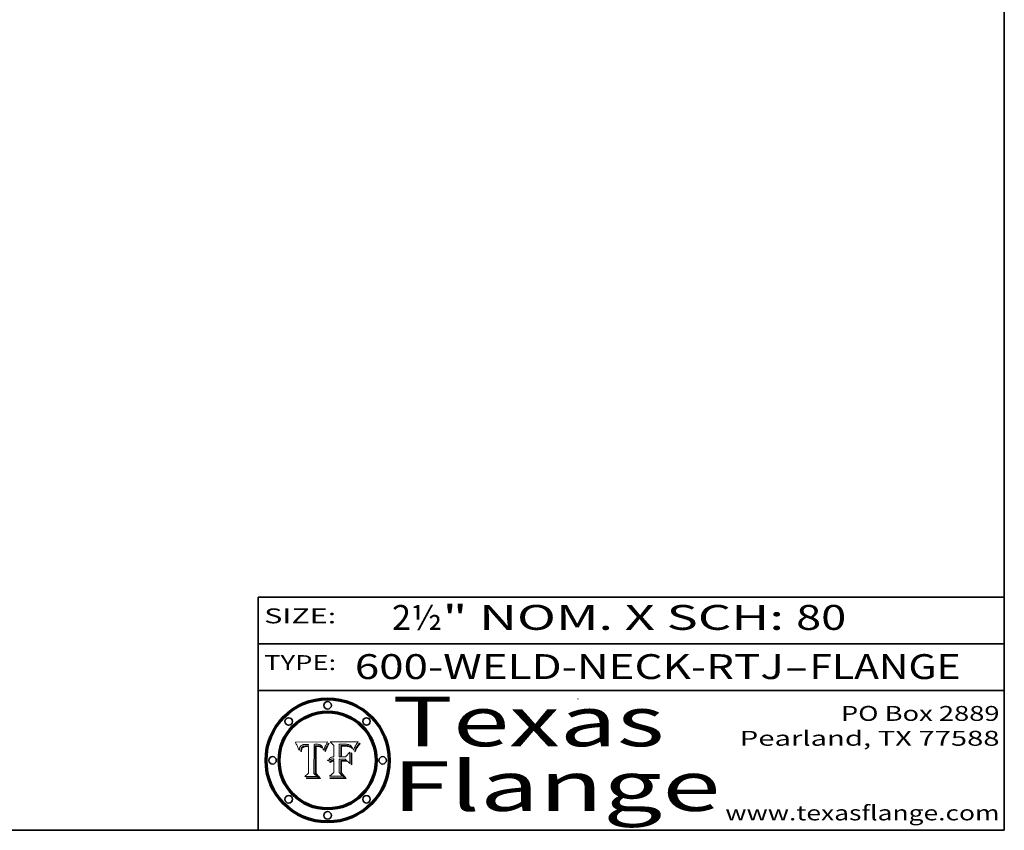
# Model space of a CAD drawing. Extents: x 0 to 10.8, y 0 to 8.2.
# Drawn here: x 6.8 to 10.8, y 0.2 to 3.5 of the extents above; entities that cross this region are included whole.
import ezdxf
from ezdxf.enums import TextEntityAlignment as Align

# ---------------------------------------------------------------- set-up
doc = ezdxf.new("R2010")
doc.units = 0
doc.header["$MEASUREMENT"] = 0
doc.layers.get('0').update_dxf_attribs({"lineweight": 13})
doc.layers.add('1', color=7, linetype='Continuous', lineweight=13)
doc.styles.get("Standard").update_dxf_attribs({"font": 'isocp.shx'})

# ---------------------------------------------------------------- blocks, each defined once
blk = doc.blocks.new('BLOCK1')
at = {"color": 7, "lineweight": 13, "ltscale": 0.03937}
for s, p, p2 in [('600-WELD-NECK-RTJ', (8.139206, 0.858248), (9.863589, 0.858248)), ('FLANGE', (9.966637, 0.858248), (10.574257, 0.858248)), ('-', (9.865114, 0.858248), (9.965113, 0.858248))]:
    blk.add_text(s, height=0.1, dxfattribs=at).set_placement(p, p2, align=Align.FIT)
blk = doc.blocks.new('BLOCK2')
at = {"color": 7, "lineweight": 13, "ltscale": 0.03937}
for s, p, p2 in [('2½', (8.288643, 1.055967), (8.490167, 1.055967)), ('" NOM. X SCH: ', (8.491692, 1.055967), (9.911503, 1.055967)), ('80', (9.913027, 1.055967), (10.114551, 1.055967))]:
    blk.add_text(s, height=0.1, dxfattribs=at).set_placement(p, p2, align=Align.FIT)
blk = doc.blocks.new('BLOCK3')
at = {"color": 7, "lineweight": 13, "ltscale": 0.03937}
for s, p, p2 in [('PO Box 2889', (10.093103, 0.689966), (10.730818, 0.689966)), ('Pearland, TX 77588', (9.686702, 0.589966), (10.730818, 0.589966)), ('www.texasflange.com', (9.628644, 0.289966), (10.730818, 0.289966))]:
    blk.add_text(s, height=0.06, dxfattribs=at).set_placement(p, p2, align=Align.FIT)
blk = doc.blocks.new('BLOCK4')
at = {"color": 7, "lineweight": 13, "ltscale": 0.03937}
for s, p, p2 in [('Texas', (8.289209, 0.587871), (9.383692, 0.587871)), ('Flange', (8.289209, 0.327871), (9.608945, 0.327871))]:
    blk.add_text(s, height=0.2, dxfattribs=at).set_placement(p, p2, align=Align.FIT)
blk = doc.blocks.new('BLOCK5')
at = {"color": 7, "lineweight": 5, "ltscale": 0.00324}
blk.add_line((8.029831, 0.605292), (7.900255, 0.604209), dxfattribs=at)
at = {"color": 7, "lineweight": 5, "ltscale": 0.000103}
blk.add_line((7.900255, 0.604209), (7.902151, 0.600546), dxfattribs=at)
at = {"color": 7, "lineweight": 5, "ltscale": 0.0001}
blk.add_line((7.902151, 0.600546), (7.903945, 0.596951), dxfattribs=at)
at = {"color": 7, "lineweight": 5, "ltscale": 9.8e-05}
blk.add_line((7.903945, 0.596951), (7.905638, 0.593424), dxfattribs=at)
at = {"color": 7, "lineweight": 5, "ltscale": 5.1e-05}
for p, q in [((7.92893, 0.593513), (7.930864, 0.594138)), ((7.944881, 0.595532), (7.946936, 0.595454)), ((7.924478, 0.569252), (7.924766, 0.571259)), ((7.941484, 0.58673), (7.943519, 0.58686)), ((8.015467, 0.576534), (8.016143, 0.578438))]:
    blk.add_line(p, q, dxfattribs=at)
at = {"color": 7, "lineweight": 5, "ltscale": 5.4e-05}
for p, q in [((7.930864, 0.594138), (7.932953, 0.594648)), ((7.949034, 0.595323), (7.951177, 0.595142)), ((7.924266, 0.567111), (7.924478, 0.569252)), ((7.943519, 0.58686), (7.945682, 0.586905)), ((8.014147, 0.572519), (8.014802, 0.574562))]:
    blk.add_line(p, q, dxfattribs=at)
at = {"color": 7, "lineweight": 5, "ltscale": 5.7e-05}
for p, q in [((7.932953, 0.594648), (7.9352, 0.595046)), ((7.943286, 0.589667), (7.941029, 0.589518)), ((8.012525, 0.574142), (8.014147, 0.572519))]:
    blk.add_line(p, q, dxfattribs=at)
at = {"color": 7, "lineweight": 5, "ltscale": 6e-05}
for p, q in [((7.9352, 0.595046), (7.9376, 0.595331)), ((7.945682, 0.589716), (7.943286, 0.589667))]:
    blk.add_line(p, q, dxfattribs=at)
at = {"color": 7, "lineweight": 5, "ltscale": 6.4e-05}
blk.add_line((7.9376, 0.595331), (7.940158, 0.5955), dxfattribs=at)
at = {"color": 7, "lineweight": 5, "ltscale": 6.8e-05}
blk.add_line((7.940158, 0.5955), (7.94287, 0.595557), dxfattribs=at)
at = {"color": 7, "lineweight": 5, "ltscale": 5e-05}
for p, q in [((7.94287, 0.595557), (7.944881, 0.595532)), ((7.917966, 0.58224), (7.918703, 0.584081)), ((7.938912, 0.589269), (7.936934, 0.588921)), ((8.008726, 0.584579), (8.009591, 0.582795))]:
    blk.add_line(p, q, dxfattribs=at)
at = {"color": 7, "lineweight": 5, "ltscale": 5.3e-05}
for p, q in [((7.946936, 0.595454), (7.949034, 0.595323)), ((7.941029, 0.589518), (7.938912, 0.589269)), ((8.009591, 0.582795), (8.010404, 0.580859))]:
    blk.add_line(p, q, dxfattribs=at)
at = {"color": 7, "lineweight": 5, "ltscale": 5.5e-05}
for p, q in [((7.951177, 0.595142), (7.953361, 0.594908)), ((7.988236, 0.595943), (7.990431, 0.595799)), ((7.916824, 0.578087), (7.917339, 0.580242)), ((7.922543, 0.574013), (7.922096, 0.571866))]:
    blk.add_line(p, q, dxfattribs=at)
at = {"color": 7, "lineweight": 5, "ltscale": 0.000136}
blk.add_line((7.953361, 0.594908), (7.952171, 0.589608), dxfattribs=at)
at = {"color": 7, "lineweight": 5, "ltscale": 0.002931}
blk.add_line((7.974885, 0.478313), (7.976183, 0.595557), dxfattribs=at)
at = {"color": 7, "lineweight": 5, "ltscale": 4.9e-05}
for p, q in [((7.976183, 0.595557), (7.97813, 0.595713)), ((7.97813, 0.595713), (7.980077, 0.595835)), ((7.980077, 0.595835), (7.982024, 0.59592)), ((7.982024, 0.59592), (7.983971, 0.595973)), ((7.983971, 0.595973), (7.985918, 0.595991)), ((7.992506, 0.595562), (7.994457, 0.595229)), ((8.016143, 0.578438), (8.01683, 0.580272))]:
    blk.add_line(p, q, dxfattribs=at)
at = {"color": 7, "lineweight": 5, "ltscale": 5.8e-05}
for p, q in [((7.985918, 0.595991), (7.988236, 0.595943)), ((7.922096, 0.571866), (7.921734, 0.569565))]:
    blk.add_line(p, q, dxfattribs=at)
at = {"color": 7, "lineweight": 5, "ltscale": 5.2e-05}
for p, q in [((7.990431, 0.595799), (7.992506, 0.595562)), ((7.917339, 0.580242), (7.917966, 0.58224)), ((7.923073, 0.576006), (7.922543, 0.574013)), ((8.014802, 0.574562), (8.015467, 0.576534))]:
    blk.add_line(p, q, dxfattribs=at)
at = {"color": 7, "lineweight": 5, "ltscale": 4.7e-05}
for p, q in [((7.994457, 0.595229), (7.996287, 0.5948)), ((7.918703, 0.584081), (7.919549, 0.585767)), ((7.936934, 0.588921), (7.935095, 0.588473)), ((8.007806, 0.586212), (8.008726, 0.584579)), ((8.01683, 0.580272), (8.017528, 0.582038))]:
    blk.add_line(p, q, dxfattribs=at)
at = {"color": 7, "lineweight": 5, "ltscale": 4.5e-05}
for p, q in [((7.996287, 0.5948), (7.997995, 0.594276)), ((7.919549, 0.585767), (7.920506, 0.587294)), ((7.92513, 0.573132), (7.925573, 0.574872)), ((7.935095, 0.588473), (7.933397, 0.587925)), ((7.937799, 0.586203), (7.939577, 0.586511))]:
    blk.add_line(p, q, dxfattribs=at)
at = {"color": 7, "lineweight": 5, "ltscale": 4.3e-05}
for p, q in [((7.997995, 0.594276), (7.99958, 0.593658)), ((7.920506, 0.587294), (7.921574, 0.588665)), ((7.92516, 0.581064), (7.924381, 0.579533)), ((8.018954, 0.58536), (8.019684, 0.586917))]:
    blk.add_line(p, q, dxfattribs=at)
at = {"color": 7, "lineweight": 5, "ltscale": 0.0004}
blk.add_line((8.021177, 0.589826), (8.029019, 0.60375), dxfattribs=at)
at = {"color": 7, "lineweight": 5, "ltscale": 4.4e-05}
for p, q in [((8.029019, 0.60375), (8.029831, 0.605292)), ((7.924063, 0.590958), (7.92553, 0.591923)), ((8.006836, 0.587694), (8.007806, 0.586212)), ((8.018235, 0.583734), (8.018954, 0.58536))]:
    blk.add_line(p, q, dxfattribs=at)
at = {"color": 7, "lineweight": 5, "ltscale": 9.5e-05}
for p, q in [((7.905638, 0.593424), (7.907229, 0.589967)), ((7.913659, 0.573722), (7.915938, 0.570681))]:
    blk.add_line(p, q, dxfattribs=at)
at = {"color": 7, "lineweight": 5, "ltscale": 9.3e-05}
blk.add_line((7.907229, 0.589967), (7.908719, 0.58658), dxfattribs=at)
at = {"color": 7, "lineweight": 5, "ltscale": 9e-05}
blk.add_line((7.908719, 0.58658), (7.910106, 0.583262), dxfattribs=at)
at = {"color": 7, "lineweight": 5, "ltscale": 8.7e-05}
blk.add_line((7.910106, 0.583262), (7.911392, 0.580013), dxfattribs=at)
at = {"color": 7, "lineweight": 5, "ltscale": 8.5e-05}
blk.add_line((7.911392, 0.580013), (7.912577, 0.576833), dxfattribs=at)
at = {"color": 7, "lineweight": 5, "ltscale": 8.2e-05}
blk.add_line((7.912577, 0.576833), (7.913659, 0.573722), dxfattribs=at)
at = {"color": 7, "lineweight": 5, "ltscale": 6.6e-05}
blk.add_line((7.915938, 0.570681), (7.916123, 0.573306), dxfattribs=at)
at = {"color": 7, "lineweight": 5, "ltscale": 6.2e-05}
for p, q in [((7.916123, 0.573306), (7.916418, 0.575775)), ((7.921734, 0.569565), (7.921454, 0.567111)), ((8.011871, 0.576531), (8.012525, 0.574142))]:
    blk.add_line(p, q, dxfattribs=at)
at = {"color": 7, "lineweight": 5, "ltscale": 5.9e-05}
for p, q in [((7.916418, 0.575775), (7.916824, 0.578087)), ((8.011163, 0.578771), (8.011871, 0.576531))]:
    blk.add_line(p, q, dxfattribs=at)
at = {"color": 7, "lineweight": 5, "ltscale": 7e-05}
blk.add_line((7.921454, 0.567111), (7.924266, 0.567111), dxfattribs=at)
at = {"color": 7, "lineweight": 5, "ltscale": 4.2e-05}
for p, q in [((7.921574, 0.588665), (7.922751, 0.58988)), ((7.922751, 0.58988), (7.924063, 0.590958)), ((7.925573, 0.574872), (7.926092, 0.57648)), ((7.933397, 0.587925), (7.931839, 0.587279)), ((7.936151, 0.585809), (7.937799, 0.586203)), ((8.00581, 0.589025), (8.006836, 0.587694)), ((8.019684, 0.586917), (8.020426, 0.588405))]:
    blk.add_line(p, q, dxfattribs=at)
at = {"color": 7, "lineweight": 5, "ltscale": 4.8e-05}
for p, q in [((7.923684, 0.577847), (7.923073, 0.576006)), ((7.924766, 0.571259), (7.92513, 0.573132)), ((7.927152, 0.592775), (7.92893, 0.593513)), ((7.939577, 0.586511), (7.941484, 0.58673))]:
    blk.add_line(p, q, dxfattribs=at)
at = {"color": 7, "lineweight": 5, "ltscale": 4.6e-05}
for p, q in [((7.924381, 0.579533), (7.923684, 0.577847)), ((7.92553, 0.591923), (7.927152, 0.592775)), ((8.017528, 0.582038), (8.018235, 0.583734))]:
    blk.add_line(p, q, dxfattribs=at)
at = {"color": 7, "lineweight": 5, "ltscale": 4.1e-05}
for p, q in [((7.926023, 0.582444), (7.92516, 0.581064)), ((7.99958, 0.593658), (8.001043, 0.592944))]:
    blk.add_line(p, q, dxfattribs=at)
at = {"color": 7, "lineweight": 5, "ltscale": 3.9e-05}
for p, q in [((7.926968, 0.58367), (7.926023, 0.582444)), ((8.001043, 0.592944), (8.002384, 0.592136))]:
    blk.add_line(p, q, dxfattribs=at)
at = {"color": 7, "lineweight": 5, "ltscale": 7.7e-05}
blk.add_line((7.926092, 0.57648), (7.92736, 0.579297), dxfattribs=at)
at = {"color": 7, "lineweight": 5, "ltscale": 7.4e-05}
blk.add_line((7.929138, 0.585687), (7.926968, 0.58367), dxfattribs=at)
at = {"color": 7, "lineweight": 5, "ltscale": 6.9e-05}
for p, q in [((7.92736, 0.579297), (7.928935, 0.581582)), ((7.930843, 0.583356), (7.93324, 0.584759))]:
    blk.add_line(p, q, dxfattribs=at)
at = {"color": 7, "lineweight": 5, "ltscale": 6.5e-05}
blk.add_line((7.928935, 0.581582), (7.930843, 0.583356), dxfattribs=at)
at = {"color": 7, "lineweight": 5, "ltscale": 3.8e-05}
for p, q in [((7.930418, 0.586532), (7.929138, 0.585687)), ((7.93324, 0.584759), (7.93463, 0.585327)), ((8.002384, 0.592136), (8.003601, 0.591231)), ((8.003601, 0.591231), (8.004733, 0.590204))]:
    blk.add_line(p, q, dxfattribs=at)
at = {"color": 7, "lineweight": 5, "ltscale": 4e-05}
for p, q in [((7.931839, 0.587279), (7.930418, 0.586532)), ((7.93463, 0.585327), (7.936151, 0.585809)), ((8.004733, 0.590204), (8.00581, 0.589025)), ((8.020426, 0.588405), (8.021177, 0.589826))]:
    blk.add_line(p, q, dxfattribs=at)
at = {"color": 7, "lineweight": 5, "ltscale": 0.000162}
blk.add_line((7.952171, 0.589608), (7.945682, 0.589716), dxfattribs=at)
at = {"color": 7, "lineweight": 5, "ltscale": 0.000192}
blk.add_line((7.945682, 0.586905), (7.953361, 0.586796), dxfattribs=at)
at = {"color": 7, "lineweight": 5, "ltscale": 0.00269}
blk.add_line((7.953361, 0.586796), (7.953361, 0.479178), dxfattribs=at)
at = {"color": 7, "lineweight": 5, "ltscale": 5.6e-05}
blk.add_line((8.010404, 0.580859), (8.011163, 0.578771), dxfattribs=at)
at = {"color": 7, "lineweight": 5, "ltscale": 0.000493}
blk.add_line((7.953361, 0.479178), (7.93822, 0.466523), dxfattribs=at)
at = {"color": 7, "lineweight": 5, "ltscale": 0.000434}
blk.add_line((7.987647, 0.466523), (7.974885, 0.478313), dxfattribs=at)
at = {"color": 7, "lineweight": 5, "ltscale": 0.001236}
blk.add_line((7.93822, 0.466523), (7.987647, 0.466523), dxfattribs=at)
blk = doc.blocks.new('BLOCK6')
at = {"color": 7, "lineweight": 5, "ltscale": 0.000505}
blk.add_line((8.03978, 0.605292), (8.054382, 0.591339), dxfattribs=at)
at = {"color": 7, "lineweight": 5, "ltscale": 0.002807}
blk.add_line((8.152051, 0.605292), (8.03978, 0.605292), dxfattribs=at)
at = {"color": 7, "lineweight": 5, "ltscale": 0.001265}
blk.add_line((8.076014, 0.545696), (8.076014, 0.596315), dxfattribs=at)
at = {"color": 7, "lineweight": 5, "ltscale": 0.0001}
blk.add_line((8.076014, 0.596315), (8.080016, 0.596207), dxfattribs=at)
at = {"color": 7, "lineweight": 5, "ltscale": 0.000262}
blk.add_line((8.080016, 0.596207), (8.090507, 0.596099), dxfattribs=at)
at = {"color": 7, "lineweight": 5, "ltscale": 0.000154}
blk.add_line((8.090507, 0.596099), (8.096672, 0.596207), dxfattribs=at)
at = {"color": 7, "lineweight": 5, "ltscale": 8e-05}
for p, q in [((8.096672, 0.596207), (8.099887, 0.596163)), ((8.054382, 0.545696), (8.051189, 0.545309))]:
    blk.add_line(p, q, dxfattribs=at)
at = {"color": 7, "lineweight": 5, "ltscale": 7.6e-05}
for p, q in [((8.099887, 0.596163), (8.102909, 0.596033)), ((8.051189, 0.545309), (8.048231, 0.544665))]:
    blk.add_line(p, q, dxfattribs=at)
at = {"color": 7, "lineweight": 5, "ltscale": 7.1e-05}
for p, q in [((8.102909, 0.596033), (8.10574, 0.595817)), ((8.094107, 0.590747), (8.091251, 0.590682)), ((8.113329, 0.586844), (8.116087, 0.586202)), ((8.140617, 0.587735), (8.14189, 0.590261))]:
    blk.add_line(p, q, dxfattribs=at)
at = {"color": 7, "lineweight": 5, "ltscale": 6.6e-05}
for p, q in [((8.10574, 0.595817), (8.108379, 0.595514)), ((8.118538, 0.585356), (8.120915, 0.584246)), ((8.128628, 0.582951), (8.130044, 0.580736)), ((8.03873, 0.539544), (8.036938, 0.537626)), ((8.040755, 0.541208), (8.03873, 0.539544))]:
    blk.add_line(p, q, dxfattribs=at)
at = {"color": 7, "lineweight": 5, "ltscale": 6.2e-05}
blk.add_line((8.108379, 0.595514), (8.110827, 0.595125), dxfattribs=at)
at = {"color": 7, "lineweight": 5, "ltscale": 5.8e-05}
for p, q in [((8.110827, 0.595125), (8.113085, 0.594648)), ((8.090491, 0.587792), (8.092805, 0.5879)), ((8.134311, 0.572844), (8.135177, 0.575007))]:
    blk.add_line(p, q, dxfattribs=at)
at = {"color": 7, "lineweight": 5, "ltscale": 5.4e-05}
for p, q in [((8.113085, 0.594648), (8.11515, 0.594086)), ((8.150747, 0.603555), (8.152051, 0.605292)), ((8.033725, 0.528606), (8.035222, 0.530168))]:
    blk.add_line(p, q, dxfattribs=at)
at = {"color": 7, "lineweight": 5, "ltscale": 5e-05}
for p, q in [((8.11515, 0.594086), (8.117024, 0.593438)), ((8.106191, 0.5877), (8.108179, 0.58754)), ((8.049152, 0.536744), (8.051138, 0.536826))]:
    blk.add_line(p, q, dxfattribs=at)
at = {"color": 7, "lineweight": 5, "ltscale": 6.9e-05}
for p, q in [((8.143089, 0.592394), (8.144543, 0.594729)), ((8.123219, 0.582873), (8.125449, 0.581235)), ((8.03538, 0.535451), (8.034058, 0.533022)), ((8.045504, 0.543768), (8.043013, 0.542615))]:
    blk.add_line(p, q, dxfattribs=at)
at = {"color": 7, "lineweight": 5, "ltscale": 3.8e-05}
blk.add_line((8.144543, 0.594729), (8.145386, 0.596012), dxfattribs=at)
at = {"color": 7, "lineweight": 5, "ltscale": 4.1e-05}
for p, q in [((8.145386, 0.596012), (8.146304, 0.597369)), ((8.042372, 0.524592), (8.04373, 0.525533)), ((8.04373, 0.525533), (8.045129, 0.526349)), ((8.051138, 0.536826), (8.052773, 0.536748)), ((8.052737, 0.528543), (8.054382, 0.528606))]:
    blk.add_line(p, q, dxfattribs=at)
at = {"color": 7, "lineweight": 5, "ltscale": 4.4e-05}
for p, q in [((8.146304, 0.597369), (8.1473, 0.598802)), ((8.03978, 0.522333), (8.041057, 0.523526))]:
    blk.add_line(p, q, dxfattribs=at)
at = {"color": 7, "lineweight": 5, "ltscale": 4.6e-05}
for p, q in [((8.1473, 0.598802), (8.148372, 0.600311)), ((8.117024, 0.593438), (8.118707, 0.592701)), ((8.121594, 0.59091), (8.122994, 0.589734)), ((8.138474, 0.583019), (8.13922, 0.584714)), ((8.039021, 0.52592), (8.037725, 0.524604)), ((8.048522, 0.530904), (8.046733, 0.53042))]:
    blk.add_line(p, q, dxfattribs=at)
at = {"color": 7, "lineweight": 5, "ltscale": 4.9e-05}
for p, q in [((8.148372, 0.600311), (8.149522, 0.601895)), ((8.094938, 0.587964), (8.09689, 0.587987)), ((8.122994, 0.589734), (8.124398, 0.58835)), ((8.137697, 0.581201), (8.138474, 0.583019)), ((8.038381, 0.532799), (8.04004, 0.533868)), ((8.047222, 0.536498), (8.049152, 0.536744)), ((8.052347, 0.531458), (8.050394, 0.531249))]:
    blk.add_line(p, q, dxfattribs=at)
at = {"color": 7, "lineweight": 5, "ltscale": 5.2e-05}
for p, q in [((8.149522, 0.601895), (8.150747, 0.603555)), ((8.035222, 0.530168), (8.036774, 0.531566))]:
    blk.add_line(p, q, dxfattribs=at)
at = {"color": 7, "lineweight": 5, "ltscale": 0.001141}
blk.add_line((8.054382, 0.591339), (8.054382, 0.545696), dxfattribs=at)
at = {"color": 7, "lineweight": 5, "ltscale": 7.8e-05}
for p, q in [((8.085749, 0.590474), (8.082612, 0.590366)), ((8.117954, 0.587933), (8.115029, 0.588965))]:
    blk.add_line(p, q, dxfattribs=at)
at = {"color": 7, "lineweight": 5, "ltscale": 0.001117}
blk.add_line((8.082612, 0.590366), (8.082612, 0.545696), dxfattribs=at)
at = {"color": 7, "lineweight": 5, "ltscale": 6.7e-05}
for p, q in [((8.085316, 0.587445), (8.087994, 0.58764)), ((8.120915, 0.584246), (8.123219, 0.582873)), ((8.036938, 0.537626), (8.03538, 0.535451)), ((8.043013, 0.542615), (8.040755, 0.541208))]:
    blk.add_line(p, q, dxfattribs=at)
at = {"color": 7, "lineweight": 5, "ltscale": 0.001044}
blk.add_line((8.085316, 0.545696), (8.085316, 0.587445), dxfattribs=at)
at = {"color": 7, "lineweight": 5, "ltscale": 6.8e-05}
for p, q in [((8.088465, 0.590591), (8.085749, 0.590474)), ((8.122807, 0.58518), (8.120546, 0.586671))]:
    blk.add_line(p, q, dxfattribs=at)
at = {"color": 7, "lineweight": 5, "ltscale": 6.3e-05}
for p, q in [((8.087994, 0.58764), (8.090491, 0.587792)), ((8.09689, 0.587987), (8.099417, 0.587969)), ((8.126338, 0.581511), (8.124737, 0.583461)), ((8.127607, 0.579333), (8.126338, 0.581511))]:
    blk.add_line(p, q, dxfattribs=at)
at = {"color": 7, "lineweight": 5, "ltscale": 7e-05}
for p, q in [((8.091251, 0.590682), (8.088465, 0.590591)), ((8.130044, 0.580736), (8.131463, 0.578313))]:
    blk.add_line(p, q, dxfattribs=at)
at = {"color": 7, "lineweight": 5, "ltscale": 5.3e-05}
for p, q in [((8.092805, 0.5879), (8.094938, 0.587964)), ((8.104068, 0.587826), (8.106191, 0.5877)), ((8.124398, 0.58835), (8.125804, 0.586758)), ((8.136889, 0.57926), (8.137697, 0.581201))]:
    blk.add_line(p, q, dxfattribs=at)
at = {"color": 7, "lineweight": 5, "ltscale": 7.3e-05}
blk.add_line((8.097032, 0.590786), (8.094107, 0.590747), dxfattribs=at)
at = {"color": 7, "lineweight": 5, "ltscale": 7.5e-05}
for p, q in [((8.100026, 0.590798), (8.097032, 0.590786)), ((8.131463, 0.578313), (8.132887, 0.575682))]:
    blk.add_line(p, q, dxfattribs=at)
at = {"color": 7, "lineweight": 5, "ltscale": 6e-05}
blk.add_line((8.099417, 0.587969), (8.101811, 0.587915), dxfattribs=at)
at = {"color": 7, "lineweight": 5, "ltscale": 0.000106}
blk.add_line((8.104273, 0.590684), (8.100026, 0.590798), dxfattribs=at)
at = {"color": 7, "lineweight": 5, "ltscale": 0.000629}
blk.add_line((8.118953, 0.563975), (8.101647, 0.545696), dxfattribs=at)
at = {"color": 7, "lineweight": 5, "ltscale": 5.6e-05}
for p, q in [((8.101811, 0.587915), (8.104068, 0.587826)), ((8.136049, 0.577196), (8.136889, 0.57926))]:
    blk.add_line(p, q, dxfattribs=at)
at = {"color": 7, "lineweight": 5, "ltscale": 9.8e-05}
blk.add_line((8.108189, 0.59034), (8.104273, 0.590684), dxfattribs=at)
at = {"color": 7, "lineweight": 5, "ltscale": 4.7e-05}
for p, q in [((8.108179, 0.58754), (8.110031, 0.587343)), ((8.032967, 0.530337), (8.033725, 0.528606))]:
    blk.add_line(p, q, dxfattribs=at)
at = {"color": 7, "lineweight": 5, "ltscale": 9.1e-05}
blk.add_line((8.111775, 0.589767), (8.108189, 0.59034), dxfattribs=at)
at = {"color": 7, "lineweight": 5, "ltscale": 4.3e-05}
for p, q in [((8.110031, 0.587343), (8.111747, 0.587112)), ((8.118707, 0.592701), (8.120198, 0.591881)), ((8.120198, 0.591881), (8.121594, 0.59091)), ((8.13922, 0.584714), (8.139935, 0.586286))]:
    blk.add_line(p, q, dxfattribs=at)
at = {"color": 7, "lineweight": 5, "ltscale": 4e-05}
for p, q in [((8.111747, 0.587112), (8.113329, 0.586844)), ((8.139935, 0.586286), (8.140617, 0.587735)), ((8.045129, 0.526349), (8.046567, 0.527039)), ((8.046567, 0.527039), (8.048048, 0.527603)), ((8.048048, 0.527603), (8.049571, 0.528042)), ((8.049571, 0.528042), (8.051134, 0.528356)), ((8.051134, 0.528356), (8.052737, 0.528543)), ((8.052773, 0.536748), (8.054382, 0.53661))]:
    blk.add_line(p, q, dxfattribs=at)
at = {"color": 7, "lineweight": 5, "ltscale": 8.4e-05}
blk.add_line((8.115029, 0.588965), (8.111775, 0.589767), dxfattribs=at)
at = {"color": 7, "lineweight": 5, "ltscale": 6.5e-05}
for p, q in [((8.116087, 0.586202), (8.118538, 0.585356)), ((8.124737, 0.583461), (8.122807, 0.58518))]:
    blk.add_line(p, q, dxfattribs=at)
at = {"color": 7, "lineweight": 5, "ltscale": 7.2e-05}
for p, q in [((8.120546, 0.586671), (8.117954, 0.587933)), ((8.125449, 0.581235), (8.127607, 0.579333)), ((8.034058, 0.533022), (8.032967, 0.530337)), ((8.048231, 0.544665), (8.045504, 0.543768))]:
    blk.add_line(p, q, dxfattribs=at)
at = {"color": 7, "lineweight": 5, "ltscale": 0.001133}
blk.add_line((8.118953, 0.518655), (8.118953, 0.563975), dxfattribs=at)
at = {"color": 7, "lineweight": 5, "ltscale": 5.7e-05}
blk.add_line((8.125804, 0.586758), (8.127215, 0.584958), dxfattribs=at)
at = {"color": 7, "lineweight": 5, "ltscale": 6.1e-05}
for p, q in [((8.127215, 0.584958), (8.128628, 0.582951)), ((8.14189, 0.590261), (8.143089, 0.592394))]:
    blk.add_line(p, q, dxfattribs=at)
at = {"color": 7, "lineweight": 5, "ltscale": 7.9e-05}
blk.add_line((8.132887, 0.575682), (8.134311, 0.572844), dxfattribs=at)
at = {"color": 7, "lineweight": 5, "ltscale": 5.9e-05}
blk.add_line((8.135177, 0.575007), (8.136049, 0.577196), dxfattribs=at)
at = {"color": 7, "lineweight": 5, "ltscale": 5.1e-05}
for p, q in [((8.036774, 0.531566), (8.038381, 0.532799)), ((8.054382, 0.531527), (8.052347, 0.531458))]:
    blk.add_line(p, q, dxfattribs=at)
at = {"color": 7, "lineweight": 5, "ltscale": 7.7e-05}
blk.add_line((8.037725, 0.524604), (8.03978, 0.522333), dxfattribs=at)
at = {"color": 7, "lineweight": 5, "ltscale": 4.5e-05}
for p, q in [((8.0404, 0.527097), (8.039021, 0.52592)), ((8.041859, 0.528135), (8.0404, 0.527097)), ((8.043403, 0.529035), (8.041859, 0.528135)), ((8.045027, 0.529796), (8.043403, 0.529035)), ((8.046733, 0.53042), (8.045027, 0.529796))]:
    blk.add_line(p, q, dxfattribs=at)
at = {"color": 7, "lineweight": 5, "ltscale": 4.8e-05}
for p, q in [((8.04004, 0.533868), (8.041754, 0.534771)), ((8.041754, 0.534771), (8.043522, 0.535512)), ((8.043522, 0.535512), (8.045345, 0.536087)), ((8.045345, 0.536087), (8.047222, 0.536498)), ((8.050394, 0.531249), (8.048522, 0.530904))]:
    blk.add_line(p, q, dxfattribs=at)
at = {"color": 7, "lineweight": 5, "ltscale": 4.2e-05}
blk.add_line((8.041057, 0.523526), (8.042372, 0.524592), dxfattribs=at)
at = {"color": 7, "lineweight": 5, "ltscale": 0.000127}
blk.add_line((8.054382, 0.53661), (8.054382, 0.531527), dxfattribs=at)
at = {"color": 7, "lineweight": 5, "ltscale": 0.001163}
blk.add_line((8.054382, 0.528606), (8.054382, 0.482097), dxfattribs=at)
at = {"color": 7, "lineweight": 5, "ltscale": 0.000165}
blk.add_line((8.082612, 0.545696), (8.076014, 0.545696), dxfattribs=at)
at = {"color": 7, "lineweight": 5, "ltscale": 0.001363}
blk.add_line((8.076014, 0.482097), (8.076014, 0.53661), dxfattribs=at)
at = {"color": 7, "lineweight": 5, "ltscale": 0.000619}
blk.add_line((8.076014, 0.53661), (8.100782, 0.53661), dxfattribs=at)
at = {"color": 7, "lineweight": 5, "ltscale": 0.000408}
blk.add_line((8.101647, 0.545696), (8.085316, 0.545696), dxfattribs=at)
at = {"color": 7, "lineweight": 5, "ltscale": 0.000639}
blk.add_line((8.100782, 0.53661), (8.118953, 0.518655), dxfattribs=at)
at = {"color": 7, "lineweight": 5, "ltscale": 0.000564}
blk.add_line((8.054382, 0.482097), (8.036753, 0.468038), dxfattribs=at)
at = {"color": 7, "lineweight": 5, "ltscale": 0.000493}
blk.add_line((8.089859, 0.468038), (8.076014, 0.482097), dxfattribs=at)
at = {"color": 7, "lineweight": 5, "ltscale": 0.001328}
blk.add_line((8.036753, 0.468038), (8.089859, 0.468038), dxfattribs=at)

msp = doc.modelspace()

# ---------------------------------------------------------------- linework, layer by layer
at = {"color": 7, "lineweight": 13, "ltscale": 0.03937}
for points in [[(8.029831, 0.605292), (8.029019, 0.60375), (8.021177, 0.589826), (8.020426, 0.588405), (8.019684, 0.586917), (8.018954, 0.58536), (8.018235, 0.583734), (8.017528, 0.582038), (8.01683, 0.580272), (8.016143, 0.578438), (8.015467, 0.576534), (8.014802, 0.574562), (8.014147, 0.572519), (8.012525, 0.574142), (8.011871, 0.576531), (8.011163, 0.578771), (8.010404, 0.580859), (8.009591, 0.582795), (8.008726, 0.584579), (8.007806, 0.586212), (8.006836, 0.587694), (8.00581, 0.589025), (8.004733, 0.590204), (8.003601, 0.591231), (8.002384, 0.592136), (8.001043, 0.592944), (7.99958, 0.593658), (7.997995, 0.594276), (7.996287, 0.5948), (7.994457, 0.595229), (7.992506, 0.595562), (7.990431, 0.595799), (7.988236, 0.595943), (7.985918, 0.595991), (7.983971, 0.595973), (7.982024, 0.59592), (7.980077, 0.595835), (7.97813, 0.595713), (7.976183, 0.595557), (7.974885, 0.478313), (7.987647, 0.466523), (7.93822, 0.466523), (7.953361, 0.479178), (7.953361, 0.586796), (7.945682, 0.586905), (7.943519, 0.58686), (7.941484, 0.58673), (7.939577, 0.586511), (7.937799, 0.586203), (7.936151, 0.585809), (7.93463, 0.585327), (7.93324, 0.584759), (7.930843, 0.583356), (7.928935, 0.581582), (7.92736, 0.579297), (7.926092, 0.57648), (7.925573, 0.574872), (7.92513, 0.573132), (7.924766, 0.571259), (7.924478, 0.569252), (7.924266, 0.567111), (7.921454, 0.567111), (7.921734, 0.569565), (7.922096, 0.571866), (7.922543, 0.574013), (7.923073, 0.576006), (7.923684, 0.577847), (7.924381, 0.579533), (7.92516, 0.581064), (7.926023, 0.582444), (7.926968, 0.58367), (7.929138, 0.585687), (7.930418, 0.586532), (7.931839, 0.587279), (7.933397, 0.587925), (7.935095, 0.588473), (7.936934, 0.588921), (7.938912, 0.589269), (7.941029, 0.589518), (7.943286, 0.589667), (7.945682, 0.589716), (7.952171, 0.589608), (7.953361, 0.594908), (7.951177, 0.595142), (7.949034, 0.595323), (7.946936, 0.595454), (7.944881, 0.595532), (7.94287, 0.595557), (7.940158, 0.5955), (7.9376, 0.595331), (7.9352, 0.595046), (7.932953, 0.594648), (7.930864, 0.594138), (7.92893, 0.593513), (7.927152, 0.592775), (7.92553, 0.591923), (7.924063, 0.590958), (7.922751, 0.58988), (7.921574, 0.588665), (7.920506, 0.587294), (7.919549, 0.585767), (7.918703, 0.584081), (7.917966, 0.58224), (7.917339, 0.580242), (7.916824, 0.578087), (7.916418, 0.575775), (7.916123, 0.573306), (7.915938, 0.570681), (7.913659, 0.573722), (7.912577, 0.576833), (7.911392, 0.580013), (7.910106, 0.583262), (7.908719, 0.58658), (7.907229, 0.589967), (7.905638, 0.593424), (7.903945, 0.596951), (7.902151, 0.600546), (7.900255, 0.604209)], [(8.036644, 0.598478), (8.035144, 0.596448), (8.033629, 0.594168), (8.032099, 0.591638), (8.030552, 0.588855), (8.028992, 0.585822), (8.027416, 0.582539), (8.025824, 0.579005), (8.024219, 0.575219), (8.022597, 0.571182), (8.020961, 0.566895), (8.018149, 0.567869), (8.020069, 0.573183), (8.021652, 0.577253), (8.023227, 0.581049), (8.024791, 0.584573), (8.026342, 0.587825), (8.027884, 0.590802), (8.029413, 0.593508), (8.030933, 0.595943), (8.032442, 0.598104), (8.03394, 0.599991)], [(8.03978, 0.605292), (8.152051, 0.605292), (8.150747, 0.603555), (8.149522, 0.601895), (8.148372, 0.600311), (8.1473, 0.598802), (8.146304, 0.597369), (8.145386, 0.596012), (8.144543, 0.594729), (8.143089, 0.592394), (8.14189, 0.590261), (8.140617, 0.587735), (8.139935, 0.586286), (8.13922, 0.584714), (8.138474, 0.583019), (8.137697, 0.581201), (8.136889, 0.57926), (8.136049, 0.577196), (8.135177, 0.575007), (8.134311, 0.572844), (8.132887, 0.575682), (8.131463, 0.578313), (8.130044, 0.580736), (8.128628, 0.582951), (8.127215, 0.584958), (8.125804, 0.586758), (8.124398, 0.58835), (8.122994, 0.589734), (8.121594, 0.59091), (8.120198, 0.591881), (8.118707, 0.592701), (8.117024, 0.593438), (8.11515, 0.594086), (8.113085, 0.594648), (8.110827, 0.595125), (8.108379, 0.595514), (8.10574, 0.595817), (8.102909, 0.596033), (8.099887, 0.596163), (8.096672, 0.596207), (8.090507, 0.596099), (8.080016, 0.596207), (8.076014, 0.596315), (8.076014, 0.545696), (8.082612, 0.545696), (8.082612, 0.590366), (8.085749, 0.590474), (8.088465, 0.590591), (8.091251, 0.590682), (8.094107, 0.590747), (8.097032, 0.590786), (8.100026, 0.590798), (8.104273, 0.590684), (8.108189, 0.59034), (8.111775, 0.589767), (8.115029, 0.588965), (8.117954, 0.587933), (8.120546, 0.586671), (8.122807, 0.58518), (8.124737, 0.583461), (8.126338, 0.581511), (8.127607, 0.579333), (8.125449, 0.581235), (8.123219, 0.582873), (8.120915, 0.584246), (8.118538, 0.585356), (8.116087, 0.586202), (8.113329, 0.586844), (8.111747, 0.587112), (8.110031, 0.587343), (8.108179, 0.58754), (8.106191, 0.5877), (8.104068, 0.587826), (8.101811, 0.587915), (8.099417, 0.587969), (8.09689, 0.587987), (8.094938, 0.587964), (8.092805, 0.5879), (8.090491, 0.587792), (8.087994, 0.58764), (8.085316, 0.587445), (8.085316, 0.545696), (8.101647, 0.545696), (8.118953, 0.563975), (8.118953, 0.518655), (8.100782, 0.53661), (8.076014, 0.53661), (8.076014, 0.482097), (8.089859, 0.468038), (8.036753, 0.468038), (8.054382, 0.482097), (8.054382, 0.528606), (8.052737, 0.528543), (8.051134, 0.528356), (8.049571, 0.528042), (8.048048, 0.527603), (8.046567, 0.527039), (8.045129, 0.526349), (8.04373, 0.525533), (8.042372, 0.524592), (8.041057, 0.523526), (8.03978, 0.522333), (8.037725, 0.524604), (8.039021, 0.52592), (8.0404, 0.527097), (8.041859, 0.528135), (8.043403, 0.529035), (8.045027, 0.529796), (8.046733, 0.53042), (8.048522, 0.530904), (8.050394, 0.531249), (8.052347, 0.531458), (8.054382, 0.531527), (8.054382, 0.53661), (8.052773, 0.536748), (8.051138, 0.536826), (8.049152, 0.536744), (8.047222, 0.536498), (8.045345, 0.536087), (8.043522, 0.535512), (8.041754, 0.534771), (8.04004, 0.533868), (8.038381, 0.532799), (8.036774, 0.531566), (8.035222, 0.530168), (8.033725, 0.528606), (8.032967, 0.530337), (8.034058, 0.533022), (8.03538, 0.535451), (8.036938, 0.537626), (8.03873, 0.539544), (8.040755, 0.541208), (8.043013, 0.542615), (8.045504, 0.543768), (8.048231, 0.544665), (8.051189, 0.545309), (8.054382, 0.545696), (8.054382, 0.591339)], [(8.160271, 0.598694), (8.157292, 0.595112), (8.154542, 0.59159), (8.152022, 0.588129), (8.149732, 0.584729), (8.147671, 0.581388), (8.145838, 0.578109), (8.144234, 0.57489), (8.142862, 0.571733), (8.141717, 0.568634), (8.140802, 0.565596), (8.138531, 0.567111), (8.139469, 0.570503), (8.140637, 0.573882), (8.142038, 0.577251), (8.14367, 0.58061), (8.145533, 0.583958), (8.147629, 0.587294), (8.149955, 0.590619), (8.152513, 0.593936), (8.155303, 0.597239), (8.158324, 0.600533)], [(8.007766, 0.581604), (8.006072, 0.582632), (8.004322, 0.583551), (8.002516, 0.584363), (8.000652, 0.585066), (7.998734, 0.58566), (7.996758, 0.586148), (7.994728, 0.586526), (7.992641, 0.586796), (7.990496, 0.586959), (7.988297, 0.587013), (7.986785, 0.586983), (7.985234, 0.586896), (7.983644, 0.586751), (7.983538, 0.477987), (8.000735, 0.457653), (7.945466, 0.457653), (7.942978, 0.460574), (7.994786, 0.460574), (7.980293, 0.477123), (7.980293, 0.589826), (7.986134, 0.589934), (7.988171, 0.589916), (7.990086, 0.589866), (7.991879, 0.589782), (7.993549, 0.589665), (7.995098, 0.589514), (7.997828, 0.589112), (8.000069, 0.588575), (8.001862, 0.587888), (8.003455, 0.586953), (8.004886, 0.585755), (8.006157, 0.584294), (8.007269, 0.582567)], [(8.126849, 0.560189), (8.126849, 0.513464), (8.124036, 0.515087), (8.124036, 0.561812)], [(8.107488, 0.527525), (8.085316, 0.527525), (8.085316, 0.481233), (8.104352, 0.457653), (8.041727, 0.457653), (8.039024, 0.460574), (8.098295, 0.460574), (8.082612, 0.479934), (8.082612, 0.530445), (8.104352, 0.530445)]]:
    msp.add_lwpolyline(points, close=True, dxfattribs=at)
at = {"color": 7, "lineweight": 70, "ltscale": 0.03937}
for radius in [0.2475, 0.195]:
    msp.add_circle((8.029755, 0.53125), radius, dxfattribs=at)
at = {"color": 7, "lineweight": 35, "ltscale": 0.03937}
for centre in [(8.029755, 0.7525), (7.873308, 0.687697), (8.186202, 0.687697), (7.808505, 0.53125), (8.251005, 0.53125), (7.873308, 0.374803), (8.186202, 0.374803), (8.029755, 0.31)]:
    msp.add_circle(centre, 0.015, dxfattribs=at)
at = {"color": 7, "lineweight": 5, "ltscale": 0.03937}
msp.add_point((8.029755, 0.53125), dxfattribs=at)
at = {"layer": '1', "color": 7, "lineweight": 35, "ltscale": 0.03937}
for p, q in [((10.75, 8.25), (10.75, 0.25)), ((7.75, 1.1875), (10.75, 1.1875)), ((7.75, 1.1875), (7.75, 0.25)), ((7.75, 1), (10.75, 1)), ((7.75, 0.8125), (10.75, 0.8125)), ((0.25, 0.25), (10.75, 0.25))]:
    msp.add_line(p, q, dxfattribs=at)
at = {"layer": '1', "color": 7, "lineweight": 35, "ltscale": 3.2e-05}
msp.add_line((9.035676, 0.778761), (9.036922, 0.778449), dxfattribs=at)

# ---------------------------------------------------------------- block references
at = {"lineweight": 0}
for name in ['BLOCK2', 'BLOCK1', 'BLOCK4', 'BLOCK3', 'BLOCK5', 'BLOCK6']:
    msp.add_blockref(name, (0, 0), dxfattribs=at)

# ---------------------------------------------------------------- texts
at = {"color": 7, "lineweight": 13, "ltscale": 0.03937}
for s, p, p2 in [('SIZE:', (7.774762, 1.08216), (8.064134, 1.08216)), ('TYPE:', (7.774762, 0.894218), (8.064134, 0.894218))]:
    msp.add_text(s, height=0.06, dxfattribs=at).set_placement(p, p2, align=Align.FIT)

doc.saveas('drawing.dxf')
